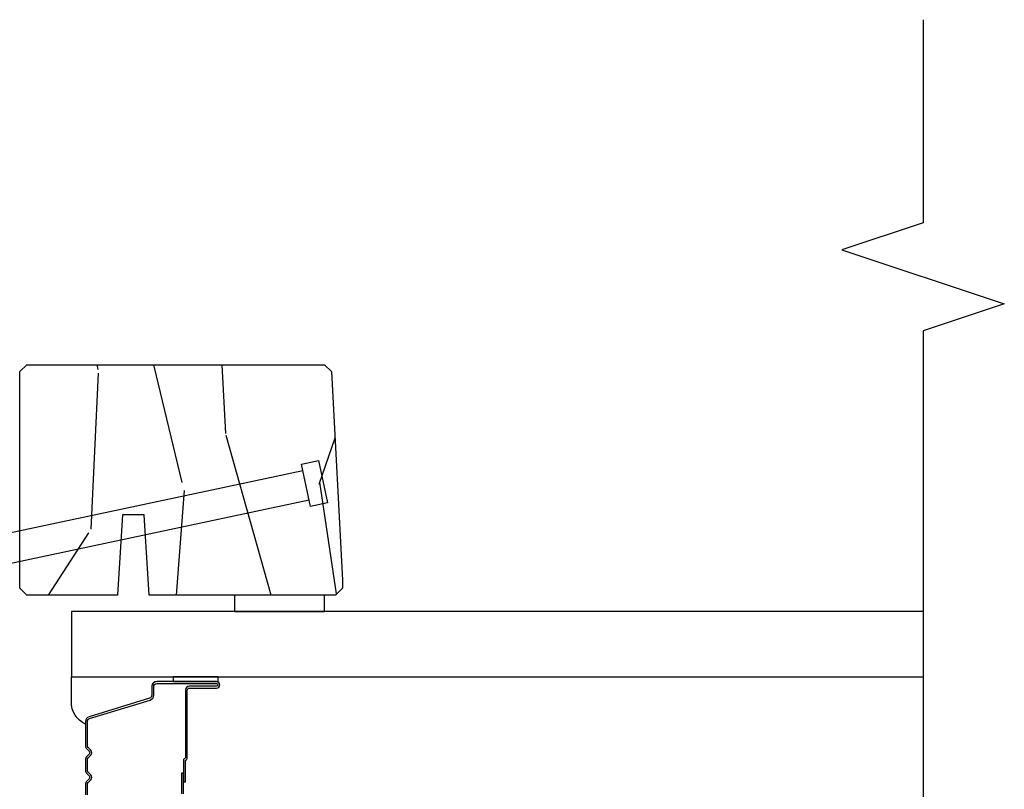
# Model space of a CAD drawing. Units: inches. Extents: x 0 to 201, y 0 to 129.
# Drawn here: x 163 to 165, y 60 to 62 of the extents above; entities that cross this region are included whole.
import ezdxf

# ---------------------------------------------------------------- set-up
doc = ezdxf.new("R2010")
doc.units = ezdxf.units.IN
doc.header["$MEASUREMENT"] = 0
for name, color, linetype in [('ZP-ANNO-MARK', 9, 'Continuous'), ('ZP-ELEV-SAIS', 157, 'Continuous'), ('ZP-SECT-ALUM', 63, 'Continuous'), ('ZP-SECT-GLAS', 153, 'Continuous'), ('ZP-SECT-SEAL', 8, 'Continuous'), ('ZP-SECT-WDHA', 11, 'Continuous'), ('ZP-SECT-WOOD', 104, 'Continuous')]:
    doc.layers.add(name, color=color, linetype=linetype)

# ---------------------------------------------------------------- blocks, each defined once
blk = doc.blocks.new('101CS Vin25 PR SPD 3GP Reserve SQ (Triple 1.375 in 3mm IG) FJSh')
at = {"layer": 'ZP-SECT-WDHA'}
h = blk.add_hatch(dxfattribs=at)
h.set_pattern_fill('WOOD3', color=256, scale=2, angle=323.5990827368504, pattern_type=2)
h.set_pattern_definition([(318.8354827368504, (67.25615972111467, -64.82933933893196), (-16.52060256355897, 14.6652550770395), [0.240832, -23.842358]), (334.9089827368504, (67.43746331696202, -64.98786065022105), (7.625936321617859, -3.137690288625934), [0.305942, -9.892097999999999]), (8.59908273685039, (67.71453451241533, -65.1175971240828), (1.186863911840468, 1.609769092249799), [0.226274, -2.602152]), (10.44668273685042, (67.93826508350935, -65.08376472011946), (40.33971512527536, 7.530431960221019), [0.438634, -43.42479]), (336.5936827368504, (68.36962853975633, -65.0042312767471), (-16.86164279692584, 7.46223952363597), [0.266834, -26.416494]), (323.5990827368504, (68.61450436332746, -65.11023047971753), (2.796632138675382, 0.4229050495418065), [0.5, -1.5]), (314.1367827368504, (69.0169465118546, -65.40694636585923), (-6.86198287995938, 7.544084239759811), [0.24331, -11.922214]), (317.8884827368503, (67.5766128781477, -64.39470181852263), (-13.3010513140428, 12.29154192728644), [0.200998, -19.898754]), (323.5990827368504, (67.72572110211289, -64.5294858589204), (2.796632138675382, 0.4229050495418065), [0.3, -1.7]), (351.8998827368504, (67.96718639122918, -64.70751539060541), (24.82863847901865, -3.396867347984378), [0.295296, -29.23435]), (15.72408273685038, (68.25953675658297, -64.7491238498115), (-12.37339403240832, -3.301385129125383), [0.45607, -22.347438]), (2.888482736850388, (68.6985397977802, -64.6255263991113), (15.59292988019255, 0.9276603515050601), [0.284254, -28.141088]), (329.9392827368504, (68.98243206214315, -64.61120221554387), (14.06501320977982, -7.885136511641323), [0.362216, -17.748554]), (311.7103827368504, (69.29592767997404, -64.79264228168373), (-18.97615283523116, 21.4454091622874), [0.38833, -38.444646]), (316.8892827368504, (67.9445405769634, -63.89567355434897), (13.30106267068768, -12.29153182962314), [0.342344, -33.89214]), (326.9655827368504, (68.19446396707053, -64.1296357288075), (26.94317297083658, -17.38002966576563), [0.340588, -33.718186]), (357.2891827368505, (68.47999326351466, -64.31530484544277), (-4.406401604775814, 0.7639558219119267), [0.360556, -6.850548]), (11.08868273685039, (68.84014490708762, -64.33235751771693), (29.15318028470833, 5.83884406850791), [0.325576, -32.232064]), (338.5304827368504, (69.15964307778759, -64.26974027632625), (21.26804241478892, -8.226198746182813), [0.310484, -30.737866]), (323.5990827368504, (69.44858290868655, -64.38337906424692), (2.796632138675382, 0.4229050495418065), [0.24, -1.76]), (310.6044827368505, (69.64175513997958, -64.52580268959494), (12.11419436882659, -13.90130610099375), [0.266834, -26.416494]), (323.5990827368504, (67.55342118271197, -65.47092769874612), (2.796632138675382, 0.4229050495418065), [0, -2]), (186.7514827368503, (67.9568183175722, -65.39562330586918), (40.76261793495402, 4.733814633554395), [0.438634, -43.42479]), (170.1641827368504, (68.7080893553966, -63.83742183374619), (-2.79663233722993, -0.4229081567762165), [0.178886, -4.29325]), (151.7291827368504, (68.53183332608523, -63.80686349394519), (-10.84547398481344, 5.511413444969897), [0.282842, -13.859292]), (120.4004827368504, (68.28272845201869, -63.67289796958801), (-5.675113874937169, 9.153856724759441), [0.152316, -15.07923]), (350.1641827368504, (67.9568183175722, -65.39562330586918), (2.796632337229931, 0.4229081567762163), [0.223606, -4.248530000000001]), (330.3088827368505, (68.1771383542114, -65.43382123062042), (-15.67477523556446, 9.07201434096834), [0.342344, -33.89214]), (313.4743827368505, (68.4745362861012, -65.60339266131461), (23.80546332424442, -25.00599842912564), [0.568858, -56.31699200000001]), (313.2942827368504, (67.12560473121232, -65.0064138842839), (8.471755648867074, -8.730942752703445), [0.2236059999999997, -22.13707199999996]), (339.1231827368504, (67.27894200567293, -65.16916424606842), (-21.26804418063191, 8.226198001544622), [0.37363, -36.989452]), (6.477982736850443, (67.62804352984082, -65.30231125438502), (-35.16935524180301, -3.887995711608152), [0.3821, -37.827846]), (358.2942827368504, (68.0077033938097, -65.25920223339025), (24.40573172976567, -0.6002346136545338), [0.3162279999999993, -31.30654799999996]), (333.0613827368504, (68.32379103005484, -65.26861532071416), (9.235705552067373, -4.324553042449579), [0.3649659999999993, -11.80055999999998]), (317.0171827368504, (68.64915528333138, -65.43395770091291), (-24.99235711029747, 23.39619774314664), [0.52345, -51.82156]), (315.4689827368503, (67.42232061735402, -64.60397173575674), (-8.471748424797951, 8.730948559211278), [0.2828419999999993, -13.85929199999998]), (334.9089827368504, (67.62395094963789, -64.80232800387827), (7.625936321617859, -3.137690288625934), [0.305942, -9.892097999999999]), (6.109482736850387, (67.90102214509118, -64.93206447774003), (-29.57609292773206, -3.042161714835959), [0.325576, -32.232064]), (8.59908273685039, (68.22474936628656, -64.89741355773612), (1.186863911840468, 1.609769092249799), [0.367696, -2.460732]), (340.9530827368504, (68.58831154431435, -64.84243590129566), (-25.67444262688932, 8.990162949416899), [0.335262, -33.190848]), (320.2325827368505, (68.90521769660006, -64.95184563872093), (-24.56941985769146, 20.5996021509103), [0.340588, -33.718186]), (306.4963827368504, (69.16700972215287, -65.16971012723837), (12.53710344250908, -16.69793602786904), [0.2720299999999993, -26.93091199999996]), (314.8528827368504, (67.71903650349572, -64.2015295872296), (10.08151056454609, -9.917819374713053), [0.263058, -26.042834]), (338.5304827368504, (67.9045691498385, -64.38801721990546), (21.26804241478892, -8.226198746182813), [0.310484, -30.737866]), (355.6044827368505, (68.19350898073745, -64.50165600782614), (-11.60943321752796, 1.105008908712672), [0.37736, -18.490604]), (13.49818273685039, (68.56975831025152, -64.53057731554597), (-33.13667978137404, -7.871498142070346), [0.49679, -49.18218]), (339.5444827368504, (69.05282535877657, -64.41461944979602), (-7.62593799349173, 3.13768591268459), [0.291204, -14.269016]), (317.5900827368504, (69.32566750373445, -64.51638960227102), (14.91082280559144, -13.47840264543964), [0.3821, -37.827846]), (300.4004827368504, (69.60778626572375, -64.77408904762089), (5.675113874937166, -9.153856724759441), [0.152316, -15.07923]), (314.1367827368504, (68.07509556686576, -63.71859900899702), (-6.86198287995938, 7.544084239759811), [0.24331, -11.922214]), (333.6070827368504, (68.24453052726744, -63.89321800622721), (20.08118502827273, -9.835955683989795), [0.345254, -34.1801]), (1.004482736850436, (68.55379709460291, -64.0466917509803), (32.79562685183711, 0.6684848261653329), [0.428018, -42.37385]), (352.6536827368504, (67.79488647182826, -65.64895723043114), (16.01583498837735, -1.86897084818033), [0.2059119999999997, -20.38534799999996]), (334.3833827368504, (67.99910882252638, -65.67528651973672), (-29.31688799289483, 14.16050945683914), [0.4275519999999994, -42.32756599999991]), (316.4740827368504, (68.38463476907185, -65.8601371203314), (-10.0815192648138, 9.917811091147497), [0.4837359999999999, -15.64078])])
h.paths.add_polyline_path([(2.358392918553619, -4.04430026292291), (2.358392918553619, -3.834499999988843), (2.37439291855361, -3.818499999988852), (2.87439291855361, -3.818499999988852), (2.890392918553601, -3.834499999988843), (2.890392918553601, -4.521763701164154), (2.87439291855361, -4.537763701164145), (2.392759723562989, -4.562999999988953), (2.37439291855361, -4.562999999988953), (2.358392918553619, -4.546999999988934), (2.358392918553619, -4.117300262923571), (2.543392918553621, -4.105800262923246), (2.543392918553621, -4.055800262923263)])
at = {"layer": 'ZP-ELEV-SAIS', "flags": 128}
blk.add_lwpolyline([(2.577715537033029, -4.486018259270246), (2.30132226320903, -3.185690141213705), (2.369792595260307, -3.171136322856107), (2.308399634457331, -3.050645853021642), (2.30132226320903, -3.185690141213705), (2.369792595260307, -3.171136322856107), (2.64618586908432, -4.471464440912619), (2.660858083095306, -4.468345765550303), (2.669174550728215, -4.507471669579608), (2.571359790654952, -4.528262838661895), (2.563043323022029, -4.489136934632562), (2.64618586908432, -4.471464440912619)], dxfattribs=at)
at = {"layer": 'ZP-SECT-ALUM'}
for points in [[(1.89722744392472, -3.974532244537066), (1.920558396366403, -3.974532244537066, -0.198912367379657), (1.925508143834719, -3.976582497068755), (1.930675405724287, -3.981749758958351, 0.4142135623730913), (1.944110434566824, -3.981749758958351), (1.949277696456392, -3.976582497068755, -0.1989123673796548), (1.954227443924708, -3.974532244537066), (1.977558396366391, -3.974532244537066, -0.1989123673796564), (1.982508143834707, -3.976582497068755), (1.987675405724275, -3.981749758958351, 0.4142135623730914), (2.001110434566812, -3.981749758958351), (2.006277696456408, -3.976582497068755, -0.198912367379654), (2.011227443924696, -3.974532244537066), (2.0666333677827, -3.974532244537066, -0.3297505471403128), (2.073327501074445, -3.979485642604025), (2.116101937240344, -4.119394519141387, 0.3297505471403153), (2.127099441933936, -4.127532244537086), (2.147142920145555, -4.127532244537086, -0.4142135623733994), (2.15414292014556, -4.134532244537063), (2.15414292014556, -4.272532244537068, -1), (2.14814292014556, -4.272532244537068), (2.14814292014556, -4.210032244537068, 0.4142135623730945), (2.138642920145557, -4.200532244537065), (1.982596200881574, -4.200532244537065, -0.3419987131196729), (1.981627955045013, -4.199782244537083, 0.3419987131196799), (1.97678672586224, -4.196032244537058), (1.927392920145536, -4.196032244537058), (1.927392920145536, -4.200473715142117), (1.976392920145571, -4.200473715142117, -0.3279189694272522), (1.977347271028009, -4.201175027356719, 0.3279189694272557), (1.982596200881574, -4.205032244537072), (2.138642920145557, -4.205032244537072, -0.4142135623730951), (2.143642920145552, -4.210032244537068), (2.143642920145552, -4.272532244537068, 1), (2.158642920145567, -4.272532244537068), (2.158642920145567, -4.134532244537063, 0.4142135623730951), (2.147142920145555, -4.123032244537079), (2.127099441933936, -4.123032244537079, -0.3297505471403178), (2.120405308642191, -4.118078846470119), (2.077630872476291, -3.978169969932758, 0.3297505471403159), (2.0666333677827, -3.970032244537059), (2.011227443924696, -3.970032244537059, 0.1989123673796553), (2.003095715941072, -3.973400516553419), (1.997928454051504, -3.978567778443015, -0.4142135623730928), (1.990857386239611, -3.978567778443015), (1.985690124350043, -3.973400516553419, 0.1989123673796594), (1.977558396366391, -3.970032244537059), (1.954227443924708, -3.970032244537059, 0.1989123673796536), (1.946095715941055, -3.973400516553419), (1.940928454051488, -3.978567778443015, -0.4142135623730974), (1.933857386239623, -3.978567778443015), (1.928690124350027, -3.973400516553419, 0.1989123673796608), (1.920558396366403, -3.970032244537059), (1.89722744392472, -3.970032244537059, 0.1989123673796527)], [(1.899592920145551, -4.196032244537058), (1.947392920145546, -4.196032244537058), (1.947392920145546, -4.191532244537051), (1.899592920145551, -4.191532244537079, 0.4142135623730951)]]:
    blk.add_lwpolyline(points, format="xyb", dxfattribs=at)
at = {"layer": 'ZP-SECT-GLAS', "flags": 128}
blk.add_lwpolyline([(2.320392920166839, -5.90249999998661), (2.320392920166839, -3.937499999966938), (2.169392920166828, -3.937499999966938), (2.169392920166828, -5.90249999998661)], dxfattribs=at)
at = {"layer": 'ZP-SECT-SEAL'}
for points in [[(2.077630872476291, -3.978169969932758, 0.3297505471404568), (2.0666333677827, -3.970032244537059), (2.060415890651811, -3.970032244537059, -0.299955966230149), (2.112087701877059, -3.937499999966938), (2.169392920166828, -3.937499999966938), (2.169392920166828, -4.172201308610134), (2.158642920145567, -4.172201308610134), (2.158642920145567, -4.134532244537063, 0.4142135623730894), (2.147142920145555, -4.123032244537079), (2.127099441933936, -4.123032244537079, -0.3297505471403212), (2.120405308642191, -4.118078846470119)], [(2.169392920166828, -4.172201308610134), (2.158642920145567, -4.172201308610134), (2.158642920145567, -4.272532244537068, -0.1201675316467601), (2.157800996709724, -4.275984782222018), (2.169392924100848, -4.275946806035499)]]:
    blk.add_lwpolyline(points, format="xyb", close=True, dxfattribs=at)
blk.add_lwpolyline([(2.3583929146196, -4.313754502543894), (2.32039292016691, -4.313754502543894), (2.320392920166896, -4.521245497395022), (2.358392922487639, -4.521245497394624)], close=True, dxfattribs=at)
at = {"layer": 'ZP-SECT-WOOD', "flags": 128}
blk.add_lwpolyline([(2.358392918553619, -4.04430026292291), (2.358392918553619, -3.834499999988843), (2.37439291855361, -3.818499999988852), (2.87439291855361, -3.818499999988852), (2.890392918553601, -3.834499999988843), (2.890392918553601, -4.521763701164154), (2.87439291855361, -4.537763701164145), (2.392759723562989, -4.562999999988953), (2.37439291855361, -4.562999999988953), (2.358392918553619, -4.546999999988934), (2.358392918553619, -4.117300262923571), (2.543392918553621, -4.105800262923246), (2.543392918553621, -4.055800262923263)], close=True, dxfattribs=at)

msp = doc.modelspace()

# ---------------------------------------------------------------- linework, layer by layer
at = {"layer": 'ZP-ANNO-MARK'}
msp.add_lwpolyline([(164.7149999971842, 61.67398479769201), (164.7149999971842, 61.2052344726593), (164.5274999999761, 61.1427344726593), (164.9024999999761, 61.0177344726593), (164.7149999999761, 60.9552344726593), (164.7149999999761, 58.85924088755984), (164.9024999999761, 58.79674088755985), (164.5274999999761, 58.67174088755984), (164.7149999999761, 58.60924088755985), (164.7149999999761, 58.10924088755984)], dxfattribs=at)

# ---------------------------------------------------------------- block references
at = {"rotation": 90}
msp.add_blockref('101CS Vin25 PR SPD 3GP Reserve SQ (Triple 1.375 in 3mm IG) FJSh', (158.8124999889382, 57.98697207120073), dxfattribs=at)

doc.saveas('drawing.dxf')
